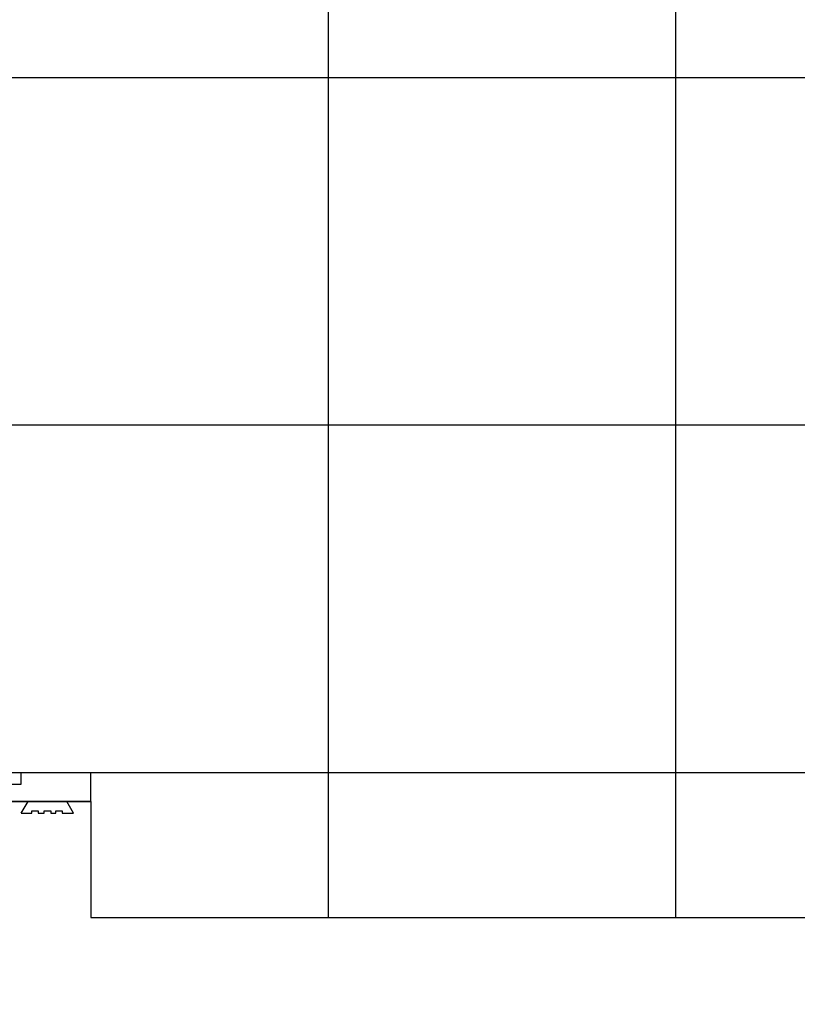
# Model space of a CAD drawing. Units: millimetres. Extents: x 2353 to 99134, y 1166 to 45892.
# Drawn here: x 4387 to 4521, y 9707 to 9877 of the extents above; entities that cross this region are included whole.
import ezdxf

# ---------------------------------------------------------------- set-up
doc = ezdxf.new("R2010")
doc.units = ezdxf.units.MM
doc.linetypes.add('DASHED', pattern=[0.75, 0.5, -0.25])
doc.linetypes.add('DASHED2', pattern=[0.375, 0.25, -0.125])
for name, color, linetype in [('ARQ_ALV 1', 5, 'Continuous'), ('ARQ_ESQ 1', 2, 'Continuous'), ('ARQ_ESQ PROJEÇÃO', 43, 'DASHED2'), ('ARQ_MOBILIÁRIO', 251, 'Continuous')]:
    doc.layers.add(name, color=color, linetype=linetype)

# ---------------------------------------------------------------- blocks, each defined once
blk = doc.blocks.new('PORTA2FOL')
for p, q in [((37417.3752483579, 9014.958238270723), (37418.84327357321, 9011.433264318492)), ((37418.11376298899, 9016.065803125108), (37423.73317842833, 9016.065803125108)), ((37424.47169305942, 9014.958238270723), (37423.00366784411, 9011.433264318492)), ((37344.58353039088, 9014.339325037388), (37345.73823092927, 9012.339325037388)), ((37346.52619290457, 9014.339325037388), (37344.58353039088, 9014.339325037388)), ((37346.52619290457, 9013.928459815275), (37346.52619290457, 9014.339325037388)), ((37347.61414302537, 9013.928459815275), (37346.52619290457, 9013.928459815275)), ((37347.61414302537, 9014.339325037388), (37347.61414302537, 9013.928459815275)), ((37348.50781861154, 9014.339325037388), (37347.61414302537, 9014.339325037388)), ((37348.50781861154, 9013.928459815275), (37348.50781861154, 9014.339325037388)), ((37349.63462363927, 9013.928459815275), (37348.50781861154, 9013.928459815275)), ((37349.63462363927, 9014.339325037388), (37349.63462363927, 9013.928459815275)), ((37350.68373157993, 9014.339325037388), (37349.63462363927, 9014.339325037388)), ((37350.68373157993, 9013.928459815275), (37350.68373157993, 9014.339325037388)), ((37351.79111551761, 9013.928459815275), (37350.68373157993, 9013.928459815275)), ((37351.79111551761, 9014.339325037388), (37351.79111551761, 9013.928459815275)), ((37353.58353039088, 9014.339325037388), (37351.79111551761, 9014.339325037388)), ((37353.58353039088, 9014.339325037388), (37352.42882985251, 9012.339325037388)), ((37420.87074853766, 9009.339325037388), (37420.87074853766, 9014.050505816876)), ((37356.58353039088, 9012.339325037388), (37341.58353039181, 9012.339325037388)), ((37356.58353039088, 9012.339325037388), (37341.58353039088, 9012.339325037388)), ((37341.58353039088, 9012.339325037388), (37341.58353039088, 9007.339325037388)), ((37356.58353039088, 9012.339325037388), (37356.58353039088, 9009.339325037388)), ((37422.26515321301, 9010.94082917288), (37419.58178820431, 9010.94082917288)), ((37419.71915885985, 9009.339325037388), (37419.71915885985, 9010.94082917288)), ((37421.91437930252, 9009.339325037388), (37421.91437930252, 9010.94082917288)), ((37353.58353039088, 9009.339325037388), (37353.58353039088, 9007.339325037388)), ((37356.58353039088, 9009.339325037388), (37353.58353039088, 9009.339325037388)), ((37431.58353039089, 9009.339325037388), (37356.58353039088, 9009.339325037388)), ((37356.58353039088, 9009.339325037388), (37356.58353039088, 9006.286325037388)), ((37431.58353039089, 9009.339325037388), (37431.58353039088, 9006.286325037388)), ((37353.58353039088, 9007.339325037388), (37341.58353039088, 9007.339325037388)), ((37356.58353039088, 9006.286325037388), (37431.58353039088, 9006.286325037388)), ((37419.71915885985, 9006.286325037388), (37419.71915885985, 9004.684820901899)), ((37420.87074853766, 9006.286325037388), (37420.87074853766, 9001.575144257902)), ((37421.91437930252, 9006.286325037388), (37421.91437930252, 9004.684820901899)), ((37422.26515321301, 9004.684820901899), (37419.58178820431, 9004.684820901899)), ((37417.3752483579, 9000.667411804052), (37418.84327357321, 9004.192385756285)), ((37424.47169305942, 9000.667411804052), (37423.00366784411, 9004.192385756285)), ((37418.11376298899, 8999.55984694967), (37423.73317842833, 8999.55984694967)), ((37418.11376298899, 8865.118803125108), (37423.73317842833, 8865.118803125108)), ((37417.3752483579, 8864.011238270723), (37418.84327357321, 8860.486264318493)), ((37424.47169305942, 8864.011238270723), (37423.00366784411, 8860.486264318493)), ((37420.87074853766, 8858.392325037388), (37420.87074853766, 8863.103505816875)), ((37422.26515321301, 8859.993829172878), (37419.58178820431, 8859.993829172878)), ((37419.71915885985, 8858.392325037388), (37419.71915885985, 8859.993829172878)), ((37421.91437930252, 8858.392325037388), (37421.91437930252, 8859.993829172878)), ((37356.58353039088, 8858.392325037388), (37431.58353039088, 8858.392325037388)), ((37356.58353039088, 8855.339325037388), (37356.58353039088, 8858.392325037388)), ((37431.58353039089, 8855.339325037388), (37431.58353039088, 8858.392325037388)), ((37341.58353039088, 8852.339325037388), (37341.58353039088, 8857.339325037388)), ((37353.58353039088, 8857.339325037388), (37341.58353039088, 8857.339325037388)), ((37353.58353039088, 8855.339325037388), (37353.58353039088, 8857.339325037388)), ((37356.58353039088, 8855.339325037388), (37353.58353039088, 8855.339325037388)), ((37431.58353039089, 8855.339325037388), (37356.58353039088, 8855.339325037388)), ((37356.58353039088, 8852.339325037388), (37356.58353039088, 8855.339325037388)), ((37419.71915885985, 8855.339325037388), (37419.71915885985, 8853.737820901899)), ((37420.87074853766, 8855.339325037388), (37420.87074853766, 8850.628144257902)), ((37421.91437930252, 8855.339325037388), (37421.91437930252, 8853.737820901899)), ((37417.3752483579, 8849.720411804055), (37418.84327357321, 8853.245385756285)), ((37422.26515321301, 8853.737820901899), (37419.58178820431, 8853.737820901899)), ((37424.47169305942, 8849.720411804055), (37423.00366784411, 8853.245385756285)), ((37356.58353039088, 8852.339325037388), (37341.58353039088, 8852.339325037388)), ((37341.58353039088, 8852.339325037388), (37356.58353038995, 8852.339325037388)), ((37344.58353039088, 8850.339325037388), (37345.73823092927, 8852.339325037388)), ((37353.58353039088, 8850.339325037388), (37352.42882985251, 8852.339325037388)), ((37346.52619290457, 8850.339325037388), (37344.58353039088, 8850.339325037388)), ((37347.61414302537, 8850.7501902595), (37346.52619290457, 8850.7501902595)), ((37346.52619290457, 8850.7501902595), (37346.52619290457, 8850.339325037388)), ((37347.61414302537, 8850.339325037388), (37347.61414302537, 8850.7501902595)), ((37348.50781861154, 8850.339325037388), (37347.61414302537, 8850.339325037388)), ((37349.63462363927, 8850.7501902595), (37348.50781861154, 8850.7501902595)), ((37348.50781861154, 8850.7501902595), (37348.50781861154, 8850.339325037388)), ((37349.63462363927, 8850.339325037388), (37349.63462363927, 8850.7501902595)), ((37350.68373157993, 8850.339325037388), (37349.63462363927, 8850.339325037388)), ((37351.79111551761, 8850.7501902595), (37350.68373157993, 8850.7501902595)), ((37350.68373157993, 8850.7501902595), (37350.68373157993, 8850.339325037388)), ((37351.79111551761, 8850.339325037388), (37351.79111551761, 8850.7501902595)), ((37353.58353039088, 8850.339325037388), (37351.79111551761, 8850.339325037388)), ((37418.11376298899, 8848.612846949667), (37423.73317842833, 8848.612846949667))]:
    blk.add_line(p, q)
at = {"extrusion": (0, 0, -1)}
for centre, major_axis, ratio, start_param, end_param in [((37418.11376298899, 9015.265803125107), (0.5656854249499517, 0.5656854249499519), 0.9999999999949274, 3.532372284104518, 5.497787143779602), ((37423.73317842833, 9015.265803125107), (-0.5656854249499518, 0.5656854249499516), 0.9999999999949274, 0.7853981633999845, 2.750813023075065), ((37419.58178820431, 9011.740829172875), (-0.5656854249507736, 0.5656854249507735), 0.9999999999958592, 3.926990816989311, 5.103168610896172), ((37422.26515321301, 9011.740829172875), (0.5656854249507731, 0.5656854249507735), 0.9999999999958594, 1.180016696283413, 2.356194490190274), ((37418.11376298899, 8864.318803125107), (0.5656854249499517, 0.5656854249499519), 0.9999999999949274, 3.532372284104518, 5.497787143779602), ((37423.73317842833, 8864.318803125107), (-0.5656854249499518, 0.5656854249499516), 0.9999999999949274, 0.7853981633999845, 2.750813023075065), ((37419.58178820431, 8860.793829172877), (-0.5656854249553279, 0.5656854249553279), 0.9999999999871452, 3.926990816993668, 5.103168610893103), ((37422.26515321301, 8860.793829172877), (0.5656854249553276, 0.5656854249553276), 0.9999999999871456, 1.180016696286482, 2.356194490185917)]:
    blk.add_ellipse(centre, major_axis=major_axis, ratio=ratio, start_param=start_param, end_param=end_param, dxfattribs=at)
for centre, major_axis, ratio, start_param, end_param in [((37419.58178820431, 9003.8848209019), (0.5656854249507736, 0.5656854249507735), 0.9999999999958592, 0.7853981633995187, 1.961575957306378), ((37422.26515321301, 9003.8848209019), (-0.5656854249507731, 0.5656854249507735), 0.9999999999958594, 4.321609349873207, 5.497787143780067), ((37418.11376298899, 9000.359846949668), (-0.5656854249499517, 0.5656854249499519), 0.9999999999949274, 0.3907796305147271, 2.356194490189808), ((37423.73317842833, 9000.359846949668), (0.5656854249499518, 0.5656854249499516), 0.9999999999949274, 3.926990816989777, 5.892405676664858), ((37419.58178820431, 8852.9378209019), (0.5656854249553279, 0.5656854249553279), 0.9999999999871452, 0.7853981634038756, 1.961575957303309), ((37422.26515321301, 8852.9378209019), (-0.5656854249553276, 0.5656854249553276), 0.9999999999871456, 4.321609349876275, 5.497787143775711), ((37418.11376298899, 8849.412846949668), (-0.5656854249499517, 0.5656854249499519), 0.9999999999949274, 0.3907796305147271, 2.356194490189808), ((37423.73317842833, 8849.412846949668), (0.5656854249499518, 0.5656854249499516), 0.9999999999949274, 3.926990816989777, 5.892405676664858)]:
    blk.add_ellipse(centre, major_axis=major_axis, ratio=ratio, start_param=start_param, end_param=end_param)
at = {"layer": 'ARQ_ESQ PROJEÇÃO', "linetype": 'DASHED'}
for centre, radius, start, end in [((37357.65891342098, 9006.256125952132), 73.92462313824464, 269.1664877047651, 0.0234060060766651), ((37357.65891342096, 8858.422524122643), 73.92462313826064, 359.9765939938994, 90.83351229522916)]:
    blk.add_arc(centre, radius, start, end, dxfattribs=at)

msp = doc.modelspace()

# ---------------------------------------------------------------- hatches: boundary and pattern name
at = {"layer": 'ARQ_MOBILIÁRIO'}
h = msp.add_hatch(dxfattribs=at)
h.set_pattern_fill('_USER', color=256, scale=25, double=1, pattern_type=0)
h.set_pattern_definition([(0, (3660.303473077493, 8642.016829070171), (0, 25), []), (90, (3660.303473077493, 8642.016829070171), (-25, 1.5e-15), [])])
edge = h.paths.add_edge_path()
edge.add_line((6190.287472157809, 9662.116851149496), (5810.303473072676, 9662.089579070767))
edge.add_line((5810.303473072676, 9662.089579070767), (5810.303473072589, 8642.016829070119))
edge.add_line((5810.303473072589, 8642.016829070119), (5480.30052635683, 8642.015744779117))
edge.add_line((5480.30052635683, 8642.015744779117), (5480.299975904109, 10387.09209050233))
edge.add_line((5480.299975904109, 10387.09209050233), (2890.302922619881, 10387.09317479338))
edge.add_line((2890.302922619881, 10387.09317479338), (2890.30347307253, 9312.016829070175))
edge.add_line((2890.30347307253, 9312.016829070175), (2910.303473072632, 9312.016829070175))
edge.add_line((2910.303473072632, 9312.016829070175), (2910.303473072632, 9343.08957906986))
edge.add_line((2910.303473072632, 9343.08957906986), (2910.303473072632, 10347.08957906986))
edge.add_line((2910.303473072632, 10347.08957906986), (5360.303473072632, 10347.08957906985))
edge.add_line((5360.303473072632, 10347.08957906985), (5360.303473072632, 10267.08957906985))
edge.add_line((5360.303473072632, 10267.08957906985), (5360.303473072618, 9982.016829070153))
edge.add_line((5360.303473072618, 9982.016829070153), (5360.303473072181, 9979.016995430655))
edge.add_arc((5360.267643208293, 9884.92861031284), 94.08839194001258, 0.053721432627583, 89.97818115509602, ccw=False)
edge.add_line((5454.35599379065, 9885.016829070153), (5445.470995722684, 9885.016829070153))
edge.add_line((5445.470995722684, 9885.016829070153), (5448.272332577061, 9878.290350982445))
edge.add_line((5448.272332577061, 9878.290350982445), (5440.253365805369, 9878.290350982445))
edge.add_line((5440.253365805369, 9878.290350982445), (5443.054702659702, 9885.016829070153))
edge.add_line((5443.054702659702, 9885.016829070153), (5360.303473072181, 9885.016829070153))
edge.add_line((5360.303473072181, 9885.016829070153), (5360.303473072181, 9882.016829070171))
edge.add_line((5360.303473072181, 9882.016829070171), (5360.303473072632, 9829.516829070171))
edge.add_line((5360.303473072632, 9829.516829070171), (5360.303473072661, 9749.516829070157))
edge.add_line((5360.303473072661, 9749.516829070157), (5360.303473072661, 9572.016829070171))
edge.add_line((5360.303473072661, 9572.016829070171), (5374.303473072603, 9572.016829070171))
edge.add_line((5374.303473072603, 9572.016829070171), (5374.303473072632, 9497.016829070168))
edge.add_line((5374.303473072632, 9497.016829070168), (5360.303473072661, 9497.016829070168))
edge.add_line((5360.303473072661, 9497.016829070168), (5360.303473072632, 8642.016829070171))
edge.add_line((5360.303473072632, 8642.016829070171), (5280.303473073011, 8642.016829070171))
edge.add_line((5280.303473073011, 8642.016829070171), (5040.303473073011, 8642.016829070171))
edge.add_line((5040.303473073011, 8642.016829070171), (4917.803473080447, 8642.016829070171))
edge.add_line((4917.803473080447, 8642.016829070171), (4837.803473080447, 8642.016829070171))
edge.add_line((4837.803473080447, 8642.016829070171), (4772.303473073854, 8642.016829090628))
edge.add_line((4772.303473073854, 8642.016829090628), (4772.303473073854, 8553.335659114971))
edge.add_line((4772.303473073854, 8553.335659114971), (4779.029951161585, 8556.136995969304))
edge.add_line((4779.029951161585, 8556.136995969304), (4779.029951161585, 8548.118029197642))
edge.add_line((4779.029951161585, 8548.118029197642), (4772.303473073854, 8550.91936605196))
edge.add_line((4772.303473073854, 8550.91936605196), (4772.303473073854, 8540.06165031028))
edge.add_line((4772.303473073854, 8540.06165031028), (4769.250473059695, 8540.06165031028))
edge.add_arc((4769.117028980192, 8638.923521500605), 98.86196125191357, 181.7930293707599, 270.0773379850194, ccw=False)
edge.add_arc((4571.489917167502, 8638.92352150062), 98.86196125195593, 270.07733799703726, 358.20697062923256, ccw=False)
edge.add_line((4571.623361267742, 8540.06165031028), (4568.303473073839, 8540.06165031028))
edge.add_line((4568.303473073839, 8540.06165031028), (4568.303473073839, 8550.91936605196))
edge.add_line((4568.303473073839, 8550.91936605196), (4561.576994986139, 8548.118029197642))
edge.add_line((4561.576994986139, 8548.118029197642), (4561.576994986139, 8556.136995969304))
edge.add_line((4561.576994986139, 8556.136995969304), (4568.303473073839, 8553.335659114971))
edge.add_line((4568.303473073839, 8553.335659114971), (4568.303473073839, 8642.016829070171))
edge.add_line((4568.303473073839, 8642.016829070171), (4565.303473073839, 8642.016829070171))
edge.add_line((4565.303473073839, 8642.016829070171), (3830.303473077478, 8642.016829069831))
edge.add_line((3830.303473077478, 8642.016829069831), (3830.303473077478, 8562.016829070171))
edge.add_line((3830.303473077478, 8562.016829070171), (2890.303473072603, 8562.016829070164))
edge.add_line((2890.303473072603, 8562.016829070164), (2890.303473072632, 9192.016829070175))
edge.add_line((2890.303473072632, 9192.016829070175), (2593.350473309544, 9192.04383117294))
edge.add_line((2593.350473309544, 9192.04383117294), (2593.345933573419, 8442.030372510071))
edge.add_line((2593.345933573419, 8442.030372510071), (6190.282932421685, 8442.030642486043))
edge.add_line((6190.282932421685, 8442.030642486043), (6190.287472157809, 9662.116851149496))
h.paths.add_polyline_path([(3830.303473077478, 8642.016829069831), (3785.303473077478, 8642.01682906981), (3780.303473077478, 8642.016829070177), (3685.303473077478, 8642.016829070171), (3660.303473077493, 8642.016829070171), (3660.303473077493, 8562.016829070171), (2910.303473072632, 8562.016829070171), (2910.303473072632, 9312.016829070175), (2890.30347307253, 9312.016829070175), (2890.30347307253, 9192.016829070168), (2890.303473072603, 8562.016829070164), (3830.303473077478, 8562.016829070171)], flags=17)
edge = h.paths.add_edge_path(flags=17)
edge.add_ellipse((4573.75797720934, 8553.469195087822), major_axis=(-0.5656854249488144, 0.5656854249488144), ratio=0.9999999999977134, start_angle=-22.390023548756915, end_angle=45.00000000051023, ccw=False)
edge.add_line((4573.450412354981, 8554.207709718921), (4577.557925440366, 8555.918341588344))
edge.add_ellipse((4577.282951161566, 8554.937220303127), major_axis=(0.5656854249527595, 0.5656854249527595), ratio=0.9999999999961668, start_angle=-45.00000000010982, end_angle=67.60997645108222, ccw=False)
edge.add_line((4578.082951161585, 8554.937220303127), (4578.082951161585, 8548.686766172206))
edge.add_ellipse((4577.282951161566, 8549.317804863807), major_axis=(-0.5656854249527594, 0.5656854249527593), ratio=0.9999999999961668, start_angle=112.39002354891781, end_angle=225.0000000001098, ccw=False)
edge.add_line((4576.975386307207, 8548.579290232701), (4572.957977209338, 8550.252397023227))
edge.add_line((4572.957977209338, 8550.252397023227), (4572.957977209338, 8551.13660398961))
edge.add_line((4572.957977209338, 8551.13660398961), (4571.35647307384, 8551.13660398961))
edge.add_line((4571.35647307384, 8551.13660398961), (4571.35647307384, 8540.06165031028))
edge.add_line((4571.35647307384, 8540.06165031028), (4571.623361267291, 8540.061650310283))
edge.add_arc((4571.489917167502, 8638.923521500623), 98.8619612519555, 270.0773379967758, 358.2069706292367)
edge.add_arc((4769.117028980264, 8638.92352150064), 98.86196125198522, 178.206970629501, 181.7930293707712, ccw=False)
edge.add_line((4670.303473073854, 8642.016829070171), (4571.35647307384, 8642.016829070171))
edge.add_line((4571.35647307384, 8642.016829070171), (4571.35647307384, 8553.331824432276))
edge.add_line((4571.35647307384, 8553.331824432276), (4572.386270618935, 8553.331824432276))
edge = h.paths.add_edge_path(flags=17)
edge.add_line((4772.303473073854, 8642.016829070171), (4769.250473073855, 8642.016829070171))
edge.add_line((4769.250473073855, 8642.016829070171), (4670.303473073869, 8642.016829070171))
edge.add_arc((4571.489917167575, 8638.923521500465), 98.8619612518742, -1.7930293706044154, 1.7930293706024258, ccw=False)
edge.add_arc((4769.117028980221, 8638.923521500632), 98.86196125193777, 181.7930293707003, 270.0773379849941)
edge.add_line((4769.250473059679, 8540.06165031028), (4772.303473073854, 8540.06165031028))
edge.add_line((4772.303473073854, 8540.06165031028), (4772.303473073854, 8550.91936605196))
edge.add_line((4772.303473073854, 8550.91936605196), (4772.303473073854, 8642.016829070171))
edge = h.paths.add_edge_path(flags=16)
edge.add_ellipse((4766.848968938368, 8553.469195087822), major_axis=(0.5656854249488144, 0.5656854249488144), ratio=0.9999999999977134, start_angle=-45.00000000051028, end_angle=22.39002354875697, ccw=False)
edge.add_line((4767.648968938371, 8553.80239087456), (4767.648968938371, 8553.331824432276))
edge.add_line((4767.648968938371, 8553.331824432276), (4768.220675528773, 8553.331824432276))
edge = h.paths.add_edge_path(flags=16)
edge.add_ellipse((4763.323994986142, 8554.937220303127), major_axis=(-0.5656854249527595, 0.5656854249527595), ratio=0.9999999999961668, start_angle=292.3900235489178, end_angle=405.0000000001098)
edge.add_line((4762.523994986124, 8554.937220303127), (4762.523994986124, 8549.317804863807))
edge.add_ellipse((4763.323994986142, 8549.317804863807), major_axis=(0.5656854249527594, 0.5656854249527593), ratio=0.9999999999961668, start_angle=134.9999999998902, end_angle=247.6099764510822)
edge.add_line((4763.049020707327, 8548.336683578587), (4763.631559840502, 8548.579290232701))
edge.add_ellipse((4763.323994986142, 8549.317804863807), major_axis=(0.5656854249527594, 0.5656854249527593), ratio=0.9999999999961668, start_angle=134.9999999998902, end_angle=247.6099764510823, ccw=False)
edge.add_line((4762.523994986124, 8548.686766172206), (4762.523994986124, 8555.568258994728))
h.paths.add_polyline_path([(4764.539292294368, 8552.180234754456), (4769.250473073855, 8552.180234754456), (4769.250473073855, 8551.13660398961), (4767.648968938371, 8551.13660398961)], flags=16)
edge = h.paths.add_edge_path(flags=17)
edge.add_ellipse((5442.921166686847, 9890.471333205656), major_axis=(-0.5656854249589476, 0.5656854249589476), ratio=0.999999999982212, start_angle=67.60997645276676, end_angle=134.9999999994903)
edge.add_line((5442.310751197783, 9889.856180896852), (5440.472020186335, 9894.271281436673))
edge.add_ellipse((5441.453141471542, 9893.996307157891), major_axis=(0.5656854249520956, 0.5656854249520961), ratio=0.9999999999918951, start_angle=45.00000000023232, end_angle=157.6099764515226, ccw=False)
edge.add_line((5441.453141471542, 9894.796307157892), (5447.703595602473, 9894.796307157892))
edge.add_ellipse((5447.072556910873, 9893.996307157891), major_axis=(-0.5656854249520956, 0.5656854249520955), ratio=0.9999999999918951, start_angle=202.3900235484775, end_angle=314.99999999976785, ccw=False)
edge.add_line((5447.811071541986, 9893.688742303526), (5446.214947184617, 9889.856180896852))
edge.add_ellipse((5445.604531695553, 9890.471333205656), major_axis=(0.5656854249589476, 0.5656854249589476), ratio=0.999999999982212, start_angle=225.0000000005096, end_angle=292.3900235472332)
edge.add_line((5445.253757785071, 9889.56511088879), (5445.253757785071, 9888.06982907016))
edge.add_line((5445.253757785071, 9888.06982907016), (5454.303584435979, 9888.06982907016))
edge.add_arc((5360.267643208306, 9884.928610312847), 94.0883919400042, 1.913222500822174, 89.97818115515803)
edge.add_line((5360.303473072093, 9979.016995430655), (5360.303473072632, 9888.06982907016))
edge.add_line((5360.303473072632, 9888.06982907016), (5443.058537342378, 9888.06982907016))
edge.add_line((5443.058537342378, 9888.06982907016), (5443.058537342378, 9889.629734247272))
h.paths.add_polyline_path([(5350.303473072631, 10337.08957906986), (5256.303473072603, 10337.08957906986), (5256.303473072603, 10267.08957906986), (5335.303473072151, 10267.08957906986), (5350.303473072618, 10267.08957906652)], flags=17)
h.paths.add_polyline_path([(5246.303473072603, 10337.08957906986), (5110.303473072632, 10337.08957906986), (5110.303473072603, 10267.08957906985), (5115.303473072604, 10267.08957906985), (5175.303473073098, 10267.08957906985), (5246.303473072603, 10267.08957906986)], flags=17)
h.paths.add_polyline_path([(5100.303473072603, 10337.08957906986), (4964.303473072632, 10337.08957906986), (4964.303473072603, 10267.08957906985), (5035.303473072603, 10267.08957906985), (5100.303473072603, 10267.08957906985)], flags=17)
h.paths.add_polyline_path([(4954.303473072603, 10337.08957906986), (4818.303473072631, 10337.08957906986), (4818.303473072603, 10267.08957906985), (4870.303473072151, 10267.08957906985), (4950.303473072152, 10267.08957906985), (4954.303473072603, 10267.08957906985)], flags=17)
h.paths.add_polyline_path([(4808.303473072603, 10337.08957906986), (4672.303473072618, 10337.08957906986), (4672.303473072603, 10267.08957906985), (4808.303473072603, 10267.08957906985)], flags=17)
h.paths.add_polyline_path([(4662.303473072603, 10337.08957906986), (4526.303473072633, 10337.08957906986), (4526.303473072603, 10267.08957906985), (4590.303473074262, 10267.08957906985), (4655.303473071935, 10267.08957906985), (4662.303473072603, 10267.08957906985)], flags=17)
h.paths.add_polyline_path([(4516.303473072603, 10337.08957906986), (4380.303473072632, 10337.08957906986), (4380.303473072603, 10267.08957906985), (4516.303473072603, 10267.08957906985)], flags=17)
h.paths.add_polyline_path([(4370.303473072603, 10337.08957906986), (4234.303473072618, 10337.08957906986), (4234.303473072603, 10267.08957907263), (4260.303473077725, 10267.08957907263), (4350.303473075382, 10267.08957907263), (4370.303473072603, 10267.08957907239)], flags=17)
h.paths.add_polyline_path([(4224.303473072603, 10337.08957906986), (4088.303473072632, 10337.08957906986), (4088.303473072603, 10267.08957907263), (4224.303473072603, 10267.08957907263)], flags=17)
h.paths.add_polyline_path([(4078.303473072603, 10337.08957906986), (3942.303473072618, 10337.08957906986), (3942.303473072603, 10267.08957906707), (3945.30347307774, 10267.08957906707), (4020.30347307723, 10267.08957907263), (4078.303473072603, 10267.08957907263)], flags=17)
h.paths.add_polyline_path([(3932.303473072603, 10337.08957906986), (3796.303473072632, 10337.08957906986), (3796.303473072603, 10267.08957906707), (3932.303473072603, 10267.08957906707)], flags=17)
h.paths.add_polyline_path([(3786.303473072603, 10337.08957906986), (3650.303473072618, 10337.08957906986), (3650.303473072603, 10267.12595406737), (3705.30347307726, 10267.12595406737), (3786.303473072603, 10267.11367750477)], flags=17)
h.paths.add_polyline_path([(3640.303473072604, 10337.08957906986), (3504.303473072618, 10337.08957906986), (3504.303473072603, 10267.10875172366), (3617.803473075048, 10267.12595406737), (3640.303473072604, 10267.12595406737)], flags=17)
h.paths.add_polyline_path([(3494.303473072604, 10337.08957906986), (3358.303473072604, 10337.08957906986), (3358.303473072604, 10267.08957906765), (3377.803473076169, 10267.08957906707), (3494.303473072604, 10267.10723609847)], flags=17)
h.paths.add_polyline_path([(3348.303473072603, 10337.08957906986), (3212.303473072618, 10337.08957906987), (3212.303473072604, 10267.08956979146), (3285.303473072603, 10267.08956979146), (3285.303473072603, 10267.08957906986), (3348.303473072603, 10267.08957906796)], flags=17)
h.paths.add_polyline_path([(3202.303473072603, 10337.08957906987), (3066.303473072618, 10337.08957906987), (3066.303473072603, 10267.08957906986), (3120.303473072632, 10267.08957906986), (3202.303473072603, 10267.08957906985)], flags=17)
h.paths.add_polyline_path([(3056.303473072603, 10337.08957906987), (2920.303473072632, 10337.08957906987), (2920.303473072632, 10229.08957906986), (2990.303473072632, 10229.08957906986), (2990.303473072632, 10267.08957906985), (3040.303473072632, 10267.08957906985), (3056.303473072603, 10267.08957906985)], flags=17)
h.paths.add_polyline_path([(2990.303473072632, 10219.08957906986), (2920.303473072632, 10219.08957906986), (2920.303473072632, 10083.08957906986), (2990.303473072632, 10083.08957906986)], flags=17)
h.paths.add_polyline_path([(2990.303473072632, 10073.08957906986), (2920.303473072632, 10073.08957906986), (2920.303473072632, 9937.08957906986), (2990.303473072632, 9937.08957906986)], flags=17)
h.paths.add_polyline_path([(2990.303473072632, 9852.01682907014), (2990.303473072632, 9927.08957906986), (2920.303473072632, 9927.08957906986), (2920.303473072632, 9791.08957906986), (2990.303473072632, 9791.08957906986)], flags=17)
h.paths.add_polyline_path([(2990.303473072632, 9781.08957906986), (2920.303473072632, 9781.08957906986), (2920.303473072632, 9645.08957906986), (2990.303473072632, 9645.08957906986)], flags=17)
h.paths.add_polyline_path([(2990.303473072632, 9635.08957906986), (2920.303473072632, 9635.08957906986), (2920.303473072632, 9499.08957906986), (2990.303473072632, 9499.08957906986)], flags=17)
h.paths.add_polyline_path([(2990.303473072632, 9489.08957906986), (2920.303473072632, 9489.08957906986), (2920.303473072632, 9353.08957906986), (2990.303473072632, 9353.08957906986), (2990.303473072632, 9372.016829070168)], flags=17)
h = msp.add_hatch(dxfattribs=at)
h.set_pattern_fill('_USER', color=256, scale=60, double=1, pattern_type=0)
h.set_pattern_definition([(0, (3660.364952782907, 9207.016828858343), (0, 60), []), (90, (3660.364952782907, 9207.016828858343), (-60, 3.7e-15), [])])
edge = h.paths.add_edge_path()
edge.add_line((5150.364952780069, 9832.01682885836), (5150.364952779604, 9872.016828858337))
edge.add_line((5150.364952779604, 9872.016828858337), (5150.364952780055, 9877.016828858335))
edge.add_line((5150.364952780055, 9877.016828858335), (5150.364952780069, 9967.016828858325))
edge.add_line((5150.364952780069, 9967.016828858325), (5150.364952780055, 9972.016828858337))
edge.add_line((5150.364952780055, 9972.016828858337), (5110.364952779605, 9972.016828858337))
edge.add_line((5110.364952779605, 9972.016828858337), (5010.364952779604, 9972.01682885836))
edge.add_line((5010.364952779604, 9972.01682885836), (4975.364952779095, 9972.016828858337))
edge.add_line((4975.364952779095, 9972.016828858337), (4875.364952779094, 9972.01682885836))
edge.add_line((4875.364952779094, 9972.01682885836), (4835.364952779139, 9972.016828858337))
edge.add_line((4835.364952779139, 9972.016828858337), (4835.364952779094, 9922.016828858339))
edge.add_line((4835.364952779094, 9922.016828858339), (4545.364952779124, 9922.016828858346))
edge.add_line((4545.364952779124, 9922.016828858346), (4545.364952779124, 9937.016828858337))
edge.add_line((4545.364952779124, 9937.016828858337), (4415.364952779124, 9937.016828858337))
edge.add_line((4415.364952779124, 9937.016828858337), (4415.364952779124, 9922.016828858359))
edge.add_line((4415.364952779124, 9922.016828858359), (4399.338292367971, 9922.016828858359))
edge.add_line((4399.338292367971, 9922.016828858359), (4399.338292369498, 9902.01682886079))
edge.add_line((4399.338292369498, 9902.01682886079), (4399.338292368581, 9897.016828860791))
edge.add_line((4399.338292368581, 9897.016828860791), (4387.338292368582, 9897.016828860791))
edge.add_line((4387.338292368582, 9897.016828860791), (4387.338292368582, 9899.01682886079))
edge.add_line((4387.338292368582, 9899.01682886079), (4384.338292368582, 9899.01682886079))
edge.add_line((4384.338292368582, 9899.01682886079), (4384.338292368582, 9895.96382886079))
edge.add_line((4384.338292368582, 9895.96382886079), (4321.202663899614, 9895.96382886079))
edge.add_line((4321.202663899614, 9895.96382886079), (4321.202663899614, 9894.362324725307))
edge.add_line((4321.202663899614, 9894.362324725307), (4321.873467611058, 9894.362324725307))
edge.add_line((4321.873467611058, 9894.362324725307), (4323.789181055686, 9889.762376494296))
edge.add_ellipse((4322.808059770465, 9890.03735077307), major_axis=(0.5656854249551962, 0.5656854249551962), ratio=0.99999999999692, start_angle=225.0000000000882, end_angle=337.6099764514639, ccw=False)
edge.add_line((4322.808059770479, 9889.23735077307), (4316.557605639562, 9889.23735077307))
edge.add_ellipse((4317.18864433115, 9890.03735077307), major_axis=(-0.5656854249551962, 0.5656854249551962), ratio=0.99999999999692, start_angle=22.390023548536078, end_angle=134.9999999999118, ccw=False)
edge.add_line((4316.450129700035, 9890.344915627462), (4318.123236490555, 9894.362324725307))
edge.add_line((4318.123236490555, 9894.362324725307), (4319.007443456936, 9894.362324725307))
edge.add_line((4319.007443456936, 9894.362324725307), (4319.007443456936, 9895.96382886079))
edge.add_line((4319.007443456936, 9895.96382886079), (4309.338292368582, 9895.96382886079))
edge.add_arc((4383.262909338471, 9895.933629775529), 73.924623138246, 179.9765939939219, 269.1664877046862)
edge.add_arc((4383.262909338471, 9748.100027946046), 73.924623138246, 89.166487704686, 90.83351229531382, ccw=False)
edge.add_arc((4383.262909338471, 9895.933629775529), 73.924623138246, 269.1664877046862, 270.8335122953139, ccw=False)
edge.add_arc((4383.262909338471, 9748.100027946046), 73.924623138246, 90.83351229531384, 180.023406006078)
edge.add_line((4309.338292368582, 9748.069828860791), (4319.007443456936, 9748.069828860791))
edge.add_line((4319.007443456936, 9748.069828860791), (4319.007443456936, 9749.565110679427))
edge.add_ellipse((4318.656669546453, 9750.47133299628), major_axis=(-0.5656854249543934, 0.5656854249543934), ratio=0.9999999999909259, start_angle=67.6099764523504, end_angle=134.9999999997401, ccw=False)
edge.add_line((4318.04625405739, 9749.856180687491), (4316.207523045912, 9754.271281227288))
edge.add_ellipse((4317.18864433115, 9753.99630694851), major_axis=(0.5656854249551962, 0.5656854249551962), ratio=0.99999999999692, start_angle=45.00000000008822, end_angle=157.609976451464, ccw=False)
edge.add_line((4317.188644331134, 9754.796306948509), (4323.439098462066, 9754.796306948509))
edge.add_ellipse((4322.808059770465, 9753.99630694851), major_axis=(-0.5656854249551962, 0.5656854249551962), ratio=0.99999999999692, start_angle=202.3900235485362, end_angle=314.9999999999118, ccw=False)
edge.add_line((4323.546574401563, 9753.688742094124), (4321.873467611058, 9749.671332996279))
edge.add_line((4321.873467611058, 9749.671332996279), (4321.202663899614, 9749.671332996279))
edge.add_line((4321.202663899614, 9749.671332996279), (4321.202663899614, 9748.069828860791))
edge.add_line((4321.202663899614, 9748.069828860791), (4384.338292368582, 9748.069828860791))
edge.add_line((4384.338292368582, 9748.069828860791), (4384.338292368582, 9745.016828860793))
edge.add_line((4384.338292368582, 9745.016828860793), (4387.338292368582, 9745.016828860793))
edge.add_line((4387.338292368582, 9745.016828860793), (4387.338292368582, 9747.016828860791))
edge.add_line((4387.338292368582, 9747.016828860791), (4399.338292368581, 9747.016828860791))
edge.add_line((4399.338292368581, 9747.016828860791), (4399.338292368581, 9742.016828860793))
edge.add_line((4399.338292368581, 9742.016828860793), (4399.338292367621, 9722.016828858637))
edge.add_line((4399.338292367621, 9722.016828858637), (4560.364952776999, 9722.016828858337))
edge.add_line((4560.364952776999, 9722.016828858337), (4780.364952836676, 9722.016828858337))
edge.add_line((4780.364952836676, 9722.016828858337), (5150.364952779604, 9722.016828858337))
edge.add_line((5150.364952779604, 9722.016828858337), (5150.364952779604, 9732.032481360697))
edge.add_line((5150.364952779604, 9732.032481360697), (5150.364952780069, 9832.01682885836))
h.paths.add_polyline_path([(4934.955761308138, 9835.991309915173, -1), (4977.718956454769, 9835.991309915173, -1)], flags=16)
h.paths.add_polyline_path([(4940.321070961402, 9823.112244390457), (4974.602107796363, 9823.112244390457), (4974.602107796363, 9850.222749165348), (4940.321070961402, 9850.222749165348)], flags=8)

# ---------------------------------------------------------------- linework, layer by layer
at = {"layer": 'ARQ_ALV 1'}
for p, q in [((4399.338292367621, 9742.016828860798), (4399.338292367621, 9722.016828860797)), ((4399.338292367621, 9722.016828858637), (4560.364952776999, 9722.016828858337))]:
    msp.add_line(p, q, dxfattribs=at)

# ---------------------------------------------------------------- block references
at = {"layer": 'ARQ_ESQ 1', "xscale": -1}
msp.add_blockref('PORTA2FOL', (41740.92182275948, 889.6775038233972), dxfattribs=at)

doc.saveas('drawing.dxf')
